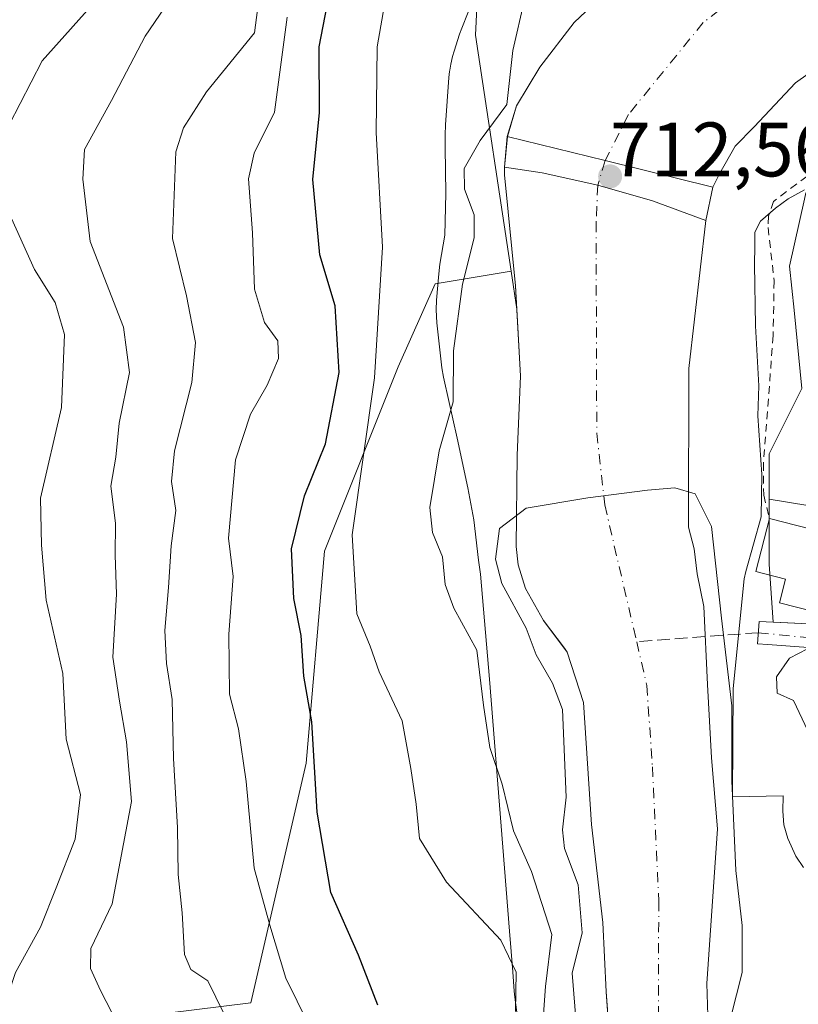
# Model space of a CAD drawing. Units: metres. Extents: x 654841 to 658297, y 4746364 to 4748760.
# Drawn here: x 655245 to 655346, y 4748016 to 4748144 of the extents above; entities that cross this region are included whole.
import ezdxf

# ---------------------------------------------------------------- set-up
doc = ezdxf.new("R2010")
doc.units = ezdxf.units.M
doc.header["$MEASUREMENT"] = 0
for name, pattern in [('DGN Style 2', [1.6480167562047852, 0.988810053722871, -0.6592067024819142]), ('DGN Style 3', [2.307223458686699, 1.648016756204785, -0.6592067024819142]), ('DGN Style 4', [2.6384748266838614, 1.318413404963828, -0.6592067024819142, 0.001648016756204785, -0.6592067024819142])]:
    doc.linetypes.add(name, pattern=pattern)
for name, color, linetype, lineweight in [('Alambrada', 7, 'DGN Style 2', 0), ('Arbolado forestal CxS', 92, 'Continuous', 0), ('Corriente artificial Cxs', 4, 'Continuous', 13), ('Corriente artificial eje', 142, 'DGN Style 4', 0), ('Corriente artificial lineal', 4, 'DGN Style 3', 13), ('Corriente natural Cxs', 4, 'Continuous', 13), ('Corriente natural eje', 4, 'DGN Style 4', 0), ('Curva de nivel maestra', 30, 'Continuous', 30), ('Curva de nivel normal', 30, 'Continuous', 0), ('Edificación Cxs', 1, 'Continuous', 13), ('Espacio natural protegido', 121, 'Continuous', 13), ('Espacio natural protegido CxS', 121, 'Continuous', 0), ('Núcleo urbano CxS', 7, 'Continuous', 0), ('Presa Cxs', 1, 'Continuous', 13), ('Punto de cota en terreno', 7, 'Continuous', 0), ('Rótulo de punto de cota en construcción', 7, 'Continuous', 0), ('Suelo desnudo CxS', 253, 'Continuous', 0)]:
    doc.layers.add(name, color=color, linetype=linetype, lineweight=lineweight)
doc.styles.add('Style-Arial', font='txt')

# ---------------------------------------------------------------- blocks, each defined once
blk = doc.blocks.new('5PATER')
at = {"layer": 'Suelo desnudo CxS', "linetype": 'Continuous', "lineweight": 0}
h = blk.add_hatch(color=51, dxfattribs=at)
edge = h.paths.add_edge_path()
edge.add_ellipse((0, 0), major_axis=(-0.1095731443231308, -0.1110710700762829), ratio=0.9994222409660322, start_angle=0, end_angle=360)

msp = doc.modelspace()

# ---------------------------------------------------------------- linework, layer by layer
at = {"layer": 'Alambrada', "color": 7, "linetype": 'DGN Style 2', "lineweight": 0}
msp.add_polyline3d([(655404.7301000003, 4748098.5801, 718.8076000000001), (655400.2801000001, 4748111.210100001, 715.1389999999956), (655397.5500999996, 4748120.9101, 715.1083000000073), (655395.4700999996, 4748132.6801, 716.0095000000001), (655393.7500999998, 4748136.7301, 716.4233999999997), (655392.2301000003, 4748138.340100001, 716.9759999999952), (655389.3501000004, 4748139.2501, 717.7823999999965), (655378.5900999998, 4748139.880100001, 718.428700000004), (655374.8201000001, 4748139.2501, 719.5583999999944), (655368.1901000004, 4748136.3101, 723.6799000000028), (655351.3701, 4748126.4801, 723.0964999999997), (655343.1001000004, 4748120.2601, 722.9538999999932), (655342.4600999998, 4748118.340100001, 722.4820999999939), (655342.3901000004, 4748116.860099999, 721.3540000000066), (655343.1700999998, 4748109.940099999, 716.2620000000024), (655343.0500999996, 4748102.8201, 719.7342000000062), (655341.7901, 4748086.220100001, 720.6267999999982), (655341.8201000001, 4748082.0601, 722.521900000007), (655342.5701000001, 4748079.040100001, 723.4875999999931)], dxfattribs=at)
at = {"layer": 'Arbolado forestal CxS', "color": 92, "linetype": 'Continuous', "lineweight": 0, "extrusion": (0.01903348544281213, -0.1263647301316539, 0.9918012307971051), "elevation": -586814.8170353712, "flags": 128}
msp.add_lwpolyline([(1355198.89249938, 4559942.401930471), (1355198.89249938, 4559937.339724375)], dxfattribs=at)
at = {"layer": 'Arbolado forestal CxS', "color": 92, "linetype": 'Continuous', "lineweight": 0, "extrusion": (-0.05431582084349401, 0.01274461107776298, 0.9984424702979006), "elevation": 25629.83148231817, "flags": 128}
msp.add_lwpolyline([(-4772241.492145703, -445877.6980524185), (-4772233.293025061, -445875.7712176681), (-4772226.044193322, -445873.546843784)], dxfattribs=at)
at = {"layer": 'Arbolado forestal CxS', "color": 92, "linetype": 'Continuous', "lineweight": 0}
for points in [[(655412.2660999997, 4748472.246099999, 731.9931000000071), (655385.0217000004, 4748419.695499999, 733.2822000000016), (655344.2461000001, 4748334.511700001, 727.3864999999934), (655317.8744999999, 4748265.4375, 732.5071000000025), (655307.3168000003, 4748202.955900001, 724.0580000000047), (655306.3120999997, 4748182.092300001, 723.7171999999993), (655304.3746999997, 4748141.8573, 717.1203999999999), (655308.9917000001, 4748111.2029, 711.9970999999932), (655299.1305000001, 4748109.5285, 717.6478000000062), (655294.3403000003, 4748098.7511, 719.9802000000054), (655284.7599, 4748074.801100001, 723.1202999999952), (655282.3645000001, 4748047.258500001, 726.0626999999951), (655275.1788999997, 4748016.123500001, 732.8849999999949), (655246.4386999998, 4748012.531300001, 744.5644999999931), (655228.4759000001, 4747998.161499999, 758.2293999999966), (655212.9084999999, 4748008.939099999, 766.5046000000002), (655218.8963000001, 4748032.8891, 766.4955999999949), (655224.8844999997, 4748067.616699999, 760.5528000000049), (655224.8849, 4748093.9617, 762.848299999998), (655216.5025000004, 4748098.751900001, 767.0944000000018), (655193.7499000002, 4748098.7521, 782.0173000000068), (655174.5894999999, 4748090.369700001, 796.3258999999962), (655145.8492999999, 4748077.1975, 814.0987000000023)], [(655556.7106999997, 4748224.292099999, 724.3968000000023), (655548.0525000002, 4748220.3411, 720.6324000000022), (655515.7407000001, 4748182.134299999, 716.4918000000035), (655484.8975000001, 4748151.2751, 719.1358999999939), (655455.5229000002, 4748139.5197, 715.4584000000032), (655432.0242999997, 4748139.520099999, 714.8989000000003), (655402.6500000004, 4748138.0505, 714.3733999999968), (655399.5083, 4748137.264699999, 714.2203000000009), (655398.7432000004, 4748139.942500001, 714.1941999999982), (655380.1841000002, 4748137.287900001, 714.020399999994), (655357.3776000004, 4748126.683499999, 713.6903000000021), (655347.3055999996, 4748121.3793, 713.7268999999943), (655347.1155000003, 4748120.524700001, 713.6659000000074), (655345.1841000002, 4748111.835300001, 713.1996999999974), (655345.7565000001, 4748106.1041, 713.2660000000033), (655346.7729000002, 4748095.9265, 713.5791000000027), (655342.5295000002, 4748087.440099999, 713.6845999999932), (655342.5295000002, 4748081.5419, 713.9582999999984)], [(655556.7106999997, 4748224.292099999, 724.3968000000023), (655548.0525000002, 4748220.3411, 720.6324000000022), (655515.7407000001, 4748182.134299999, 716.4918000000035), (655484.8975000001, 4748151.2751, 719.1358999999939), (655455.5229000002, 4748139.5197, 715.4584000000032), (655432.0242999997, 4748139.520099999, 714.8989000000003), (655402.6500000004, 4748138.0505, 714.3733999999968), (655399.5083, 4748137.264699999, 714.2203000000009), (655398.7432000004, 4748139.942500001, 714.1941999999982), (655380.1841000002, 4748137.287900001, 714.020399999994), (655357.3776000004, 4748126.683499999, 713.6903000000021), (655347.3055999996, 4748121.3793, 713.7268999999943), (655347.1155000003, 4748120.524700001, 713.6659000000074), (655345.1841000002, 4748111.835300001, 713.1996999999974), (655345.7565000001, 4748106.1041, 713.2660000000033), (655346.7729000002, 4748095.9265, 713.5791000000027), (655342.5295000002, 4748087.440099999, 713.6845999999932), (655342.5295000002, 4748081.5419, 713.9582999999984)], [(655307.3168000003, 4748202.955900001, 724.0580000000047), (655306.3120999997, 4748182.092300001, 723.7171999999993), (655304.3746999997, 4748141.8573, 717.1203999999999), (655308.9917000001, 4748111.2029, 711.9970999999932)], [(655307.3168000003, 4748202.955900001, 724.0580000000047), (655306.3120999997, 4748182.092300001, 723.7171999999993), (655304.3746999997, 4748141.8573, 717.1203999999999), (655308.9917000001, 4748111.2029, 711.9970999999932)], [(655323.3201000001, 4748149.290100001, 714.5236000000006), (655317.1801000005, 4748143.4901, 714.2038000000031), (655312.7302000001, 4748137.690099999, 714.2397000000057), (655309.7001, 4748132.6801, 715.3766000000034), (655308.5201000003, 4748128.700099999, 715.1144999999962), (655308.1501000002, 4748124.710100001, 713.7814999999973), (655308.1300999997, 4748123.720100001, 713.3598999999958), (655309.5701000001, 4748109.300100001, 711.5390000000043), (655309.7395000001, 4748106.2382, 711.3502000000008), (655308.9917000001, 4748111.2029, 711.9970999999932), (655304.3746999997, 4748141.8573, 717.1203999999999), (655306.3120999997, 4748182.092300001, 723.7171999999993)], [(655323.3201000001, 4748149.290100001, 714.5236000000006), (655317.1801000005, 4748143.4901, 714.2038000000031), (655312.7302000001, 4748137.690099999, 714.2397000000057), (655309.7001, 4748132.6801, 715.3766000000034), (655308.5201000003, 4748128.700099999, 715.1144999999962), (655308.1501000002, 4748124.710100001, 713.7814999999973), (655308.1300999997, 4748123.720100001, 713.3598999999958), (655309.5701000001, 4748109.300100001, 711.5390000000043), (655309.7395000001, 4748106.2382, 711.3502000000008)], [(655339.5401, 4747942.720100001, 709.0114999999934), (655337.1401000004, 4747964.630100001, 708.4459000000061), (655335.0601000005, 4747982.9901, 708.6588000000047), (655335.0000999998, 4748000.600099999, 709.2688999999956), (655334.4501, 4748018.600099999, 709.2590000000056), (655335.8101000005, 4748038.710100001, 709.789300000004), (655335.0401, 4748047.940099999, 710.4005000000034), (655334.5100999996, 4748057.470100001, 710.5908999999957), (655334.0201000003, 4748067.620100001, 710.4802999999956), (655333.1601, 4748071.850099999, 710.0412000000069), (655332.8000999996, 4748075.100099999, 710.3545000000014), (655332.0601000005, 4748077.9101, 710.6974000000046), (655332.1101000002, 4748098.520099999, 710.401199999993), (655334.3101000005, 4748117.780099999, 711.4168000000063), (655335.2301000003, 4748122.090100001, 712.3133999999991), (655336.0701000001, 4748123.840100001, 712.3714000000036), (655338.0900999998, 4748127.440099999, 712.2676999999967), (655340.6001000004, 4748129.960100001, 712.3472999999941), (655345.9600999998, 4748135.6501, 712.3705999999949), (655354.7801999999, 4748141.9301, 712.3828000000068)], [(655354.7801999999, 4748141.9301, 712.3828000000068), (655345.9600999998, 4748135.6501, 712.3705999999949), (655340.6001000004, 4748129.960100001, 712.3472999999941), (655338.0900999998, 4748127.440099999, 712.2676999999967), (655336.0701000001, 4748123.840100001, 712.3714000000036), (655335.2301000003, 4748122.090100001, 712.3133999999991), (655334.3101000005, 4748117.780099999, 711.4168000000063), (655332.1101000002, 4748098.520099999, 710.401199999993), (655332.0601000005, 4748077.9101, 710.6974000000046), (655332.8000999996, 4748075.100099999, 710.3545000000014), (655333.1601, 4748071.850099999, 710.0412000000069), (655334.0201000003, 4748067.620100001, 710.4802999999956), (655334.5100999996, 4748057.470100001, 710.5908999999957), (655335.0401, 4748047.940099999, 710.4005000000034), (655335.8101000005, 4748038.710100001, 709.789300000004), (655334.4501, 4748018.600099999, 709.2590000000056), (655335.0000999998, 4748000.600099999, 709.2688999999956), (655335.0601000005, 4747982.9901, 708.6588000000047), (655337.1401000004, 4747964.630100001, 708.4459000000061), (655339.5401, 4747942.720100001, 709.0114999999934)], [(655347.1155000003, 4748120.524700001, 713.6659000000074), (655345.1841000002, 4748111.835300001, 713.1996999999974), (655345.7565000001, 4748106.1041, 713.2660000000033), (655346.7729000002, 4748095.9265, 713.5791000000027), (655342.5295000002, 4748087.440099999, 713.6845999999932), (655342.5295000002, 4748081.5419, 713.9582999999984), (655342.5295000002, 4748073.120100001, 714.0657999999967), (655343.0357999997, 4748065.555600001, 714.1898999999976), (655341.2200999996, 4748065.640100001, 713.7547999999952), (655341.0100999996, 4748062.770099999, 713.6967000000004), (655342.3601000002, 4748062.670100001, 714.1594000000041), (655360.9819999998, 4748061.294399999, 715.0654999999971)], [(655359.9817000005, 4748078.685900001, 714.8369999999995), (655342.5295000002, 4748081.5419, 713.9582999999984), (655342.5295000002, 4748087.440099999, 713.6845999999932), (655346.7729000002, 4748095.9265, 713.5791000000027), (655345.7565000001, 4748106.1041, 713.2660000000033), (655345.1841000002, 4748111.835300001, 713.1996999999974), (655347.1155000003, 4748120.524700001, 713.6659000000074)], [(655308.9917000001, 4748111.2029, 711.9970999999932), (655299.1305000001, 4748109.5285, 717.6478000000062), (655294.3403000003, 4748098.7511, 719.9802000000054), (655284.7599, 4748074.801100001, 723.1202999999952), (655282.3645000001, 4748047.258500001, 726.0626999999951), (655275.1788999997, 4748016.123500001, 732.8849999999949), (655246.4386999998, 4748012.531300001, 744.5644999999931), (655228.4759000001, 4747998.161499999, 758.2293999999966), (655212.9084999999, 4748008.939099999, 766.5046000000002), (655218.8963000001, 4748032.8891, 766.4955999999949), (655224.8844999997, 4748067.616699999, 760.5528000000049), (655224.8849, 4748093.9617, 762.848299999998), (655216.5025000004, 4748098.751900001, 767.0944000000018), (655193.7499000002, 4748098.7521, 782.0173000000068), (655174.5894999999, 4748090.369700001, 796.3258999999962), (655145.8492999999, 4748077.1975, 814.0987000000023)], [(655308.9917000001, 4748111.2029, 711.9970999999932), (655299.1305000001, 4748109.5285, 717.6478000000062), (655294.3403000003, 4748098.7511, 719.9802000000054), (655284.7599, 4748074.801100001, 723.1202999999952), (655282.3645000001, 4748047.258500001, 726.0626999999951), (655275.1788999997, 4748016.123500001, 732.8849999999949), (655246.4386999998, 4748012.531300001, 744.5644999999931), (655228.4759000001, 4747998.161499999, 758.2293999999966), (655212.9084999999, 4748008.939099999, 766.5046000000002), (655218.8963000001, 4748032.8891, 766.4955999999949), (655224.8844999997, 4748067.616699999, 760.5528000000049), (655224.8849, 4748093.9617, 762.848299999998), (655216.5025000004, 4748098.751900001, 767.0944000000018), (655193.7499000002, 4748098.7521, 782.0173000000068), (655174.5894999999, 4748090.369700001, 796.3258999999962), (655145.8492999999, 4748077.1975, 814.0987000000023)], [(655246.4386999998, 4748012.531300001, 744.5644999999931), (655275.1788999997, 4748016.123500001, 732.8849999999949), (655282.3645000001, 4748047.258500001, 726.0626999999951), (655284.7599, 4748074.801100001, 723.1202999999952), (655294.3403000003, 4748098.7511, 719.9802000000054), (655299.1305000001, 4748109.5285, 717.6478000000062), (655308.9917000001, 4748111.2029, 711.9970999999932), (655309.7395000001, 4748106.2382, 711.3502000000008), (655310.2200999996, 4748097.550100001, 711.3742000000058), (655309.8000999996, 4748087.2601, 711.1152000000002), (655309.6700999998, 4748075.4101, 711.0960999999952), (655309.9301000005, 4748073.030099999, 711.0427000000054), (655310.8601000002, 4748069.970100001, 710.8892999999953), (655313.1902000001, 4748065.800100001, 710.4541000000027), (655315.9272999996, 4748062.182700001, 710.0926999999938), (655316.3000999996, 4748061.690099999, 710.0344000000041), (655318.4201999997, 4748055.140100001, 709.6977000000044), (655319.4501999998, 4748039.280099999, 709.3913000000031), (655320.9001000002, 4748026.550100001, 709.755099999995), (655321.3701, 4748017.530099999, 709.1889999999986), (655321.5277000006, 4748015.251900001, 709.1438000000054)], [(655309.7395000001, 4748106.2382, 711.3502000000008), (655310.2200999996, 4748097.550100001, 711.3742000000058), (655309.8000999996, 4748087.2601, 711.1152000000002), (655309.6700999998, 4748075.4101, 711.0960999999952), (655309.9301000005, 4748073.030099999, 711.0427000000054), (655310.8601000002, 4748069.970100001, 710.8892999999953), (655313.1902000001, 4748065.800100001, 710.4541000000027), (655315.9272999996, 4748062.182700001, 710.0926999999938), (655316.3000999996, 4748061.690099999, 710.0344000000041), (655318.4201999997, 4748055.140100001, 709.6977000000044), (655319.4501999998, 4748039.280099999, 709.3913000000031), (655320.9001000002, 4748026.550100001, 709.755099999995), (655321.3701, 4748017.530099999, 709.1889999999986), (655321.5277000006, 4748015.251900001, 709.1438000000054), (655322.8598999997, 4747995.983999999, 709.0029000000069), (655323.9183, 4747977.9923, 709.559699999998), (655326.2301000003, 4747953.970100001, 709.1910999999964), (655326.6801000005, 4747938.7501, 708.9097000000039)], [(655342.5295000002, 4748081.5419, 713.9582999999984), (655359.9817000005, 4748078.685900001, 714.8369999999995), (655392.4013, 4748082.8687, 716.088699999993), (655396.0617000004, 4748098.555500001, 714.5268000000069), (655410.0431000004, 4748100.401900001, 715.7713999999978), (655412.5345000002, 4748091.683700001, 716.2841999999946), (655426.2725000001, 4748094.931700001, 716.9131000000052), (655427.5997000001, 4748097.1657, 716.8248000000021), (655435.2786999998, 4748095.9407, 718.4998999999953), (655444.1678999999, 4748092.280300001, 720.227899999998), (655453.0569000002, 4748080.253699999, 721.5999000000012), (655480.2317000005, 4748074.6875, 725.616200000004)], [(655343.0357999997, 4748065.555600001, 714.1898999999976), (655341.2200999996, 4748065.640100001, 713.7547999999952), (655341.0100999996, 4748062.770099999, 713.6967000000004), (655342.3601000002, 4748062.670100001, 714.1594000000041), (655360.9819999998, 4748061.294399999, 715.0654999999971), (655380.4188999999, 4748057.095100001, 716.1535000000005), (655382.5231999997, 4748056.497199999, 716.577900000004)]]:
    msp.add_polyline3d(points, dxfattribs=at)
at = {"layer": 'Corriente artificial Cxs', "color": 4, "linetype": 'Continuous', "lineweight": 13}
msp.add_polyline3d([(655385.0500999996, 4748060.3301, 716.803), (655384.4151, 4748058.235099999, 716.9348999999929), (655383.7801000001, 4748056.140100001, 717.0345999999992), (655371.1801000005, 4748059.720100001, 715.5918999999994), (655364.5601000005, 4748061.030099999, 715.338699999993), (655342.3601000002, 4748062.670100001, 714.1594000000041), (655341.0100999996, 4748062.770099999, 713.6967000000004), (655341.2200999996, 4748065.640100001, 713.7547999999952), (655353.2500999998, 4748065.0801, 714.6768000000012), (655363.9001000002, 4748064.100099999, 715.3273000000045), (655375.9901000002, 4748062.200099999, 715.9808000000049)], close=True, dxfattribs=at)
msp.add_polyline3d([(655383.7801000001, 4748056.140100001, 717.0345999999992), (655371.1801000005, 4748059.720100001, 715.5918999999994), (655364.5601000005, 4748061.030099999, 715.338699999993), (655342.3601000002, 4748062.670100001, 714.1594000000041), (655341.0100999996, 4748062.770099999, 713.6967000000004), (655341.2200999996, 4748065.640100001, 713.7547999999952), (655353.2500999998, 4748065.0801, 714.6768000000012), (655363.9001000002, 4748064.100099999, 715.3273000000045), (655375.9901000002, 4748062.200099999, 715.9808000000049), (655385.0500999996, 4748060.3301, 716.803)], dxfattribs=at)
at = {"layer": 'Corriente artificial eje', "color": 142, "linetype": 'DGN Style 4', "lineweight": 0}
msp.add_polyline3d([(655384.4151, 4748058.235099999, 716.9348999999929), (655372.6902999999, 4748060.971799999, 715.7795999999945), (655364.1470999997, 4748062.466399999, 715.3500000000058), (655353.8194000004, 4748063.374100001, 714.5136000000057), (655347.8727000002, 4748063.521700001, 714.2448000000004), (655341.1151000002, 4748064.2051, 713.7271000000038)], dxfattribs=at)
at = {"layer": 'Corriente artificial lineal', "color": 4, "linetype": 'DGN Style 3', "lineweight": 13, "extrusion": (-0.2802421036725514, -0.02086037457098446, 0.9597026665076749), "elevation": -282015.6047231805, "flags": 128}
msp.add_lwpolyline([(-4686317.407349129, 965651.354562272), (-4686317.407349128, 965634.8470448579)], dxfattribs=at)
at = {"layer": 'Corriente natural Cxs', "color": 4, "linetype": 'Continuous', "lineweight": 13, "extrusion": (-0.0291596235907847, -0.3144510765476867, 0.9488257146652617), "elevation": -1511484.209140525, "flags": 128}
msp.add_lwpolyline([(214087.3307783258, 4543533.826323912), (214087.3307783258, 4543538.049563862)], dxfattribs=at)
at = {"layer": 'Corriente natural Cxs', "color": 4, "linetype": 'Continuous', "lineweight": 13, "extrusion": (-0.04160111774108947, -0.1953443790129078, 0.9798519891242521), "elevation": -954083.6777053587, "flags": 128}
msp.add_lwpolyline([(-348034.203061433, 4684306.21010457), (-348034.203061433, 4684301.7024067)], dxfattribs=at)
at = {"layer": 'Corriente natural Cxs', "color": 4, "linetype": 'Continuous', "lineweight": 13}
for points in [[(655308.5100999996, 4748128.700099999, 715.1172999999981), (655309.7001, 4748132.6801, 715.3766000000034), (655312.7301000003, 4748137.690099999, 714.2397000000057), (655317.1801000005, 4748143.4901, 714.2038000000031), (655323.3201000001, 4748149.290100001, 714.5236000000006), (655327.3800999997, 4748152.620100001, 714.5979999999981), (655331.1101000002, 4748155.210100001, 714.2820999999968), (655341.3701, 4748161.380100001, 714.1306999999942), (655353.7301000003, 4748168.290100001, 714.011599999998), (655362.6001000004, 4748172.270099999, 713.835500000001), (655371.0301000001, 4748175.5001, 713.7930000000051), (655371.7701000003, 4748175.780099999, 713.7837000000001), (655373.9600999998, 4748175.970100001, 713.7657999999938), (655377.5401, 4748176.280099999, 713.8032999999997), (655386.8201000001, 4748178.790100001, 714.0559000000068), (655387.9801000003, 4748178.809900001, 714.0317000000068)], [(655389.7200999996, 4748154.720699999, 711.703999999998), (655385.6101000002, 4748155.040100001, 711.2265999999945), (655376.9600999998, 4748153.360099999, 711.3981000000058), (655374.1300999997, 4748151.700099999, 711.8323999999994), (655369.8601000002, 4748150.3201, 712.1073999999935), (655363.1501000002, 4748146.8201, 712.3224999999949), (655354.7801000001, 4748141.9301, 712.3828000000068), (655345.9600999998, 4748135.6501, 712.3705999999949), (655340.6001000004, 4748129.960100001, 712.3472999999941), (655338.0900999998, 4748127.440099999, 712.2676999999967), (655336.0701000001, 4748123.840100001, 712.3714000000036), (655335.2200999996, 4748122.090100001, 712.3127999999998)], [(655326.6801000005, 4747938.7501, 708.9097000000039), (655326.2301000003, 4747953.970100001, 709.1910999999964), (655323.9182000002, 4747977.9923, 709.559699999998), (655322.8598999997, 4747995.983999999, 709.0029000000069), (655321.3701, 4748017.530099999, 709.1889999999986), (655320.9001000002, 4748026.550100001, 709.755099999995), (655319.4501, 4748039.280099999, 709.3913000000031), (655318.4200999998, 4748055.140100001, 709.6977000000044), (655316.3000999996, 4748061.690099999, 710.0344000000041), (655313.1901000004, 4748065.800100001, 710.4541000000027), (655310.8601000002, 4748069.970100001, 710.8892999999953), (655309.9301000005, 4748073.030099999, 711.0427000000054), (655309.6700999998, 4748075.4101, 711.0960999999952), (655309.8000999996, 4748087.2601, 711.1152000000002), (655310.2200999996, 4748097.550100001, 711.3742000000058), (655309.5701000001, 4748109.300100001, 711.5390000000043), (655308.1300999997, 4748123.720100001, 713.3598999999958), (655308.1401000004, 4748124.710100001, 713.7835999999952), (655308.5100999996, 4748128.700099999, 715.1172999999981), (655309.7001, 4748132.6801, 715.3766000000034), (655312.7301000003, 4748137.690099999, 714.2397000000057), (655317.1801000005, 4748143.4901, 714.2038000000031), (655323.3201000001, 4748149.290100001, 714.5236000000006)], [(655354.7801000001, 4748141.9301, 712.3828000000068), (655345.9600999998, 4748135.6501, 712.3705999999949), (655340.6001000004, 4748129.960100001, 712.3472999999941), (655338.0900999998, 4748127.440099999, 712.2676999999967), (655336.0701000001, 4748123.840100001, 712.3714000000036), (655335.2200999996, 4748122.090100001, 712.3127999999998), (655334.3000999996, 4748117.770099999, 711.4125000000058), (655332.1101000002, 4748098.520099999, 710.401199999993), (655332.0601000005, 4748077.9101, 710.6974000000046), (655332.8000999996, 4748075.100099999, 710.3545000000014), (655333.1601, 4748071.850099999, 710.0412000000069), (655334.0201000003, 4748067.620100001, 710.4802999999956), (655334.5100999996, 4748057.470100001, 710.5908999999957), (655335.0401, 4748047.940099999, 710.4005000000034), (655335.8101000005, 4748038.710100001, 709.789300000004), (655334.4501, 4748018.600099999, 709.2590000000056), (655335.0000999998, 4748000.600099999, 709.2688999999956), (655335.0601000005, 4747982.9901, 708.6588000000047), (655337.1401000004, 4747964.630100001, 708.4459000000061), (655339.5401, 4747942.720100001, 709.0114999999934)], [(655326.6801000005, 4747938.7501, 708.9097000000039), (655326.2301000003, 4747953.970100001, 709.1910999999964), (655323.9182000002, 4747977.9923, 709.559699999998), (655322.8598999997, 4747995.983999999, 709.0029000000069), (655321.3701, 4748017.530099999, 709.1889999999986), (655320.9001000002, 4748026.550100001, 709.755099999995), (655319.4501, 4748039.280099999, 709.3913000000031), (655318.4200999998, 4748055.140100001, 709.6977000000044), (655316.3000999996, 4748061.690099999, 710.0344000000041), (655313.1901000004, 4748065.800100001, 710.4541000000027), (655310.8601000002, 4748069.970100001, 710.8892999999953), (655309.9301000005, 4748073.030099999, 711.0427000000054), (655309.6700999998, 4748075.4101, 711.0960999999952), (655309.8000999996, 4748087.2601, 711.1152000000002), (655310.2200999996, 4748097.550100001, 711.3742000000058), (655309.5701000001, 4748109.300100001, 711.5390000000043), (655308.1300999997, 4748123.720100001, 713.3598999999958), (655308.1401000004, 4748124.710100001, 713.7835999999952)], [(655334.3000999996, 4748117.770099999, 711.4125000000058), (655332.1101000002, 4748098.520099999, 710.401199999993), (655332.0601000005, 4748077.9101, 710.6974000000046), (655332.8000999996, 4748075.100099999, 710.3545000000014), (655333.1601, 4748071.850099999, 710.0412000000069), (655334.0201000003, 4748067.620100001, 710.4802999999956), (655334.5100999996, 4748057.470100001, 710.5908999999957), (655335.0401, 4748047.940099999, 710.4005000000034), (655335.8101000005, 4748038.710100001, 709.789300000004), (655334.4501, 4748018.600099999, 709.2590000000056), (655335.0000999998, 4748000.600099999, 709.2688999999956), (655335.0601000005, 4747982.9901, 708.6588000000047), (655337.1401000004, 4747964.630100001, 708.4459000000061), (655339.5401, 4747942.720100001, 709.0114999999934), (655339.6801000005, 4747934.780099999, 708.6199999999953), (655339.9600999998, 4747924.420100001, 707.7280000000028), (655340.1601, 4747913.620100001, 707.6233999999968), (655341.6401000004, 4747901.450099999, 707.3076000000001), (655345.0201000003, 4747873.270099999, 707.4406000000017), (655346.7801000001, 4747864.9301, 707.3798999999999), (655350.3101000005, 4747852.5001, 708.1913999999962), (655356.0201000003, 4747836.770099999, 708.0313000000025), (655360.4801000003, 4747827.9101, 708.1337000000058)]]:
    msp.add_polyline3d(points, dxfattribs=at)
at = {"layer": 'Corriente natural eje', "color": 4, "linetype": 'DGN Style 4', "lineweight": 0}
msp.add_polyline3d([(655388.9901000002, 4748165.449899999, 712.6101000000053), (655383.4001000002, 4748165.350099999, 711.8874999999972), (655372.7701000003, 4748163.850099999, 712.1306000000042), (655357.8300999999, 4748158.440099999, 712.278999999995), (655344.6501000002, 4748151.850099999, 711.9815999999992), (655333.9700999996, 4748143.5001, 712.108600000007), (655324.2500999998, 4748131.5601, 711.9566000000051), (655321.2401000002, 4748125.550100001, 711.781099999993), (655320.2600999996, 4748122.380100001, 711.5408000000026), (655320.0401, 4748117.5601, 710.0197000000044), (655320.1300999997, 4748090.130100001, 709.8686000000016), (655321.1700999998, 4748080.8201, 709.8525999999983), (655325.3164999997, 4748063.029100001, 709.0881999999983), (655326.6401000004, 4748057.350099999, 709.0825000000042), (655327.3501000004, 4748046.770099999, 708.6876999999951), (655328.1801000005, 4748029.340100001, 707.7528000000021), (655328.0900999998, 4747986.020099999, 707.8692000000011), (655334.7901, 4747917.4101, 707.3527999999933), (655337.3101000005, 4747898.860099999, 707.095100000006), (655339.5000999998, 4747874.120100001, 706.8521000000038), (655345.1300999997, 4747845.020099999, 707.0127999999969), (655352.4101, 4747825.380100001, 707.1281000000017)], dxfattribs=at)
at = {"layer": 'Curva de nivel maestra', "color": 30, "linetype": 'Continuous', "lineweight": 30, "elevation": 725, "flags": 128}
msp.add_lwpolyline([(655291.6699999999, 4748015.8201), (655289.1699999999, 4748022.280099999), (655285.5599999997, 4748030.450099999), (655283.8099999997, 4748040.860099999), (655283.1200000001, 4748052.630100001), (655282.0800000001, 4748058.540100001), (655281.7100000001, 4748063.850099999), (655280.7599999999, 4748068.6601), (655280.4600000001, 4748075.100099999), (655282.1799999997, 4748081.970100001), (655284.8700000001, 4748088.7601), (655286.6500000004, 4748098.040100001), (655286.1299999999, 4748106.690099999), (655284.1600000003, 4748113.3201), (655283.2300000006, 4748123.120100001), (655284.1200000001, 4748131.8201), (655284.0599999997, 4748140.3301), (655285.5800000001, 4748148.2401)], dxfattribs=at)
at = {"layer": 'Curva de nivel normal', "color": 30, "linetype": 'Continuous', "lineweight": 0, "flags": 128}
for points, elevation in [([(655277.6799999997, 4748157.74), (655275.6500000004, 4748142.180000001), (655269.4100000003, 4748134.51), (655266.4199999999, 4748129.83), (655265.4299999997, 4748126.689999999), (655265, 4748115.430000001), (655266.8499999996, 4748107.980000001), (655268.0199999996, 4748101.91), (655267.5099999999, 4748096.699999999), (655265.29, 4748087.850000001), (655264.8700000001, 4748083.850000001), (655265.4600000001, 4748080.09), (655264.8200000003, 4748075.480000001), (655264.5099999999, 4748070.09), (655264.0300000003, 4748064.51), (655264.2400000002, 4748060.189999999), (655264.9600000001, 4748055.539999999), (655265.1200000001, 4748047.850000001), (655265.6699999999, 4748038.91), (655265.7300000006, 4748032.77), (655266.25, 4748027.800000001), (655266.5599999997, 4748022.390000001), (655267.3899999997, 4748020.42), (655269.6200000001, 4748018.980000001), (655272.6699999999, 4748012.699999999)], 735), ([(655265.8499999996, 4748148.199999999), (655261.4600000001, 4748141.730000001), (655257.0999999996, 4748133.390000001), (655253.5899999999, 4748126.980000001), (655253.3700000001, 4748123.15), (655254.3200000003, 4748115.050000001), (655258.6600000003, 4748103.91), (655259.4100000003, 4748098), (655258.0899999999, 4748091.449999999), (655257.6600000003, 4748087.02), (655257.0199999996, 4748083.25), (655257.6200000001, 4748078.449999999), (655257.5599999997, 4748074.300000001), (655257.75, 4748069.210000001), (655257.2400000002, 4748061.039999999), (655258.1399999997, 4748055.289999999), (655259.0199999996, 4748050.039999999), (655259.7000000002, 4748042.26), (655257.1799999997, 4748028.960000001), (655254.4000000004, 4748023.180000001), (655254.3499999996, 4748020.560000001), (655255.6600000003, 4748017.689999999), (655263.9500000002, 4748001.65)], 740), ([(655293.1500000004, 4748149.300000001), (655291.6200000001, 4748140.350000001), (655291.4600000001, 4748129.220000001), (655292.2800000003, 4748114.300000001), (655291.2599999999, 4748097.34), (655288.3499999996, 4748076.92), (655288.9800000006, 4748066.67), (655290.6799999997, 4748062.439999999), (655291.8600000005, 4748059.109999999), (655294.8700000001, 4748052.75), (655295.9900000002, 4748046.539999999), (655296.6600000003, 4748041.9), (655297.0899999999, 4748037.460000001), (655300.5999999996, 4748031.779999999), (655307.6500000004, 4748024.26), (655309.6799999997, 4748020.100000001), (655309.5599999997, 4748014.960000001)], 720), ([(655242.7300000006, 4748014.220000001), (655244.5999999996, 4748020.029999999), (655247.8799999999, 4748025.92), (655249.9000000004, 4748031.060000001), (655252.3499999996, 4748037.380000001), (655253.04, 4748043.180000001), (655251.2000000002, 4748050.350000001), (655250.7599999999, 4748058.9), (655248.5899999999, 4748068.42), (655248.0099999999, 4748075.600000001), (655247.8799999999, 4748081.67), (655250.6100000005, 4748093.460000001), (655250.9800000006, 4748102.960000001), (655249.7599999999, 4748107.119999999), (655247.0999999996, 4748111.42), (655243.7199999997, 4748118.9), (655242.0599999997, 4748123.310000001), (655243.7800000003, 4748130.220000001), (655248.0999999996, 4748138.529999999), (655255.7699999996, 4748147.180000001)], 745), ([(655313.0499999998, 4748012.189999999), (655313.4699999997, 4748018.220000001), (655314.3099999997, 4748025), (655311.6600000003, 4748033.17), (655309.3200000003, 4748038.460000001), (655307.8399999999, 4748044.5), (655306.2400000002, 4748049.27), (655305.4199999999, 4748054.779999999), (655304.5700000003, 4748061.930000001), (655301.5599999997, 4748067.4), (655300.4299999997, 4748070.480000001), (655300.1100000005, 4748074.07), (655298.7699999996, 4748077.24), (655298.4400000004, 4748080.470000001), (655299.6399999997, 4748087.859999999), (655301.4600000001, 4748094.220000001), (655301.5199999996, 4748100.850000001), (655302.6900000004, 4748109.51), (655304.2199999997, 4748115.51), (655304.2199999997, 4748118.51), (655302.9400000004, 4748121.850000001), (655302.9100000003, 4748124.51), (655304.9699999997, 4748128.180000001), (655308.4299999997, 4748132.850000001), (655309.2300000006, 4748139.850000001), (655310.7599999999, 4748146.51)], 715), ([(655284.1600000003, 4748010.350000001), (655279.7199999997, 4748019.289999999), (655277.6699999999, 4748026.180000001), (655275.6200000001, 4748033.600000001), (655274.5800000001, 4748044.869999999), (655273.5700000003, 4748051.689999999), (655272.4299999997, 4748056.210000001), (655272.3499999996, 4748064.02), (655272.8899999997, 4748071.51), (655272.2999999998, 4748076.480000001), (655273.1900000004, 4748086.66), (655275.1299999999, 4748092.59), (655277.2999999998, 4748096.359999999), (655278.7999999998, 4748099.84), (655278.7100000001, 4748102.140000001), (655276.9699999997, 4748104.5), (655275.6600000003, 4748108.850000001), (655275.4000000004, 4748116.180000001), (655274.8899999997, 4748123.180000001), (655275.6299999999, 4748126.51), (655278.2599999999, 4748131.850000001), (655279.9199999999, 4748144.180000001)], 730), ([(655317.6100000005, 4748011.369999999), (655316.9299999997, 4748019.960000001), (655318.2199999997, 4748025.199999999), (655317.7300000006, 4748031.42), (655315.9500000002, 4748036.15), (655315.6799999997, 4748038.59), (655316.1399999997, 4748042.850000001), (655315.6799999997, 4748054.24), (655314.3931999998, 4748057.632099999), (655312.2764999998, 4748061.336200001), (655310.9535999997, 4748064.775800001), (655307.7785999998, 4748070.596700001), (655306.9847999997, 4748073.771700001), (655307.5140000005, 4748077.7404), (655310.9535999997, 4748080.386299999), (655318.9800000006, 4748081.74), (655326.7400000002, 4748082.720000001), (655330.2681999998, 4748083.032099999), (655332.9140999997, 4748082.238399999), (655335.0307, 4748078.005000001), (655336.3536, 4748066.0988), (655337.6765999999, 4748054.721700001), (655337.6765999999, 4748044.932), (655338.2056999998, 4748033.2904), (655338.9994999999, 4748026.146600001), (655338.9994999999, 4748020.0612), (655337.5629000004, 4748014.2413)], 710), ([(655348.2699999996, 4748049.91), (655345.6799999997, 4748055.380000001), (655343.5499999998, 4748056.359999999), (655343.4800000006, 4748058.49), (655345.1500000004, 4748060.9), (655347.4900000002, 4748062.100000001)], 715)]:
    msp.add_lwpolyline(points, dxfattribs=dict(at, elevation=elevation))
at = {"layer": 'Edificación Cxs', "color": 1, "linetype": 'Continuous', "lineweight": 13, "elevation": 723.9474999999949, "flags": 128}
msp.add_lwpolyline([(655353.4600999998, 4748069.5101), (655352.5301000001, 4748065.890100001), (655343.8501000004, 4748068.100099999), (655344.6401000004, 4748071.170100001), (655340.8000999996, 4748072.1501), (655342.5701000001, 4748079.040100001), (655355.0701000001, 4748075.840100001), (655354.1300999997, 4748072.090100001)], close=True, dxfattribs=at)
at = {"layer": 'Edificación Cxs', "color": 1, "linetype": 'Continuous', "lineweight": 13, "extrusion": (0.474711803455758, -0.1215262217136481, 0.8717110077862887), "elevation": -265286.5807026988, "flags": 128}
msp.add_lwpolyline([(4762272.811014385, 473402.2414699306), (4762272.811014385, 473387.4394308517)], dxfattribs=at)
at = {"layer": 'Edificación Cxs', "color": 1, "linetype": 'Continuous', "lineweight": 13}
msp.add_polyline3d([(655353.4600999998, 4748069.5101, 717.9679000000033), (655352.5301000001, 4748065.890100001, 717.7329000000027), (655343.8501000004, 4748068.100099999, 720.1236000000063), (655344.6401000004, 4748071.170100001, 721.1472000000067), (655340.8000999996, 4748072.1501, 723.9474999999949), (655342.5701000001, 4748079.040100001, 723.4875999999931)], dxfattribs=at)
at = {"layer": 'Espacio natural protegido', "color": 121, "linetype": 'Continuous', "lineweight": 13, "flags": 128}
for points in [[(655303.4206000001, 4748144.865), (655302.5945000016, 4748142.754100002), (655302.3185000018, 4748141.976099998), (655301.6145000004, 4748139.797100003), (655301.3995000019, 4748139.067199999), (655301.176500002, 4748138.1112), (655301.0455000014, 4748137.316199998), (655301.0165000011, 4748137.1432), (655300.932500001, 4748136.338199999), (655300.4614000019, 4748130.2273), (655300.4184000009, 4748128.902400002), (655300.4373000013, 4748127.247400001), (655300.5013000012, 4748121.2715), (655300.3842000002, 4748115.870600001), (655299.7501000017, 4748112.090700002), (655299.5961000001, 4748110.862700001), (655299.3081000014, 4748107.423699999), (655299.2561000005, 4748106.171799999), (655299.3530000013, 4748104.470800002), (655300.0179000003, 4748098.643900001), (655300.2089000012, 4748097.418900001), (655300.2959000021, 4748097.010900001), (655302.0068, 4748089.505000002), (655303.3887, 4748083.025099998), (655304.150600001, 4748078.866200001), (655304.7861000003, 4748073.630700001), (655305.0045000013, 4748071.832299998), (655306.1992000003, 4748058.156500002), (655308.8077000015, 4748025.4051), (655309.2066000019, 4748020.1462), (655309.3996000005, 4748017.6272), (655309.4836000004, 4748016.821199998), (655311.3334000015, 4748002.667400001)], [(655347.0001999999, 4748033.670500001), (655345.9972, 4748035.165399999), (655344.9683000015, 4748037.473399999), (655344.4433000024, 4748039.230400002), (655344.3123000017, 4748040.994400002), (655344.3304000008, 4748043.002300001), (655337.7515000004, 4748042.878400002), (655337.8357000002, 4748056.971199999), (655339.2769000002, 4748071.186900001), (655339.4889000001, 4748072.154900001), (655341.4729000023, 4748079.280700002), (655341.5630000005, 4748084.742600001), (655341.0461000014, 4748092.391499998), (655341.1922000004, 4748096.305400004), (655340.732300001, 4748104.073299999), (655340.6434000013, 4748112.076200001), (655340.6874999999, 4748114.441099999), (655340.6766000009, 4748115.105100002), (655340.6575000009, 4748116.269099998), (655341.3815000001, 4748117.686000002), (655343.368500001, 4748119.390000002), (655344.9875000004, 4748120.575999999), (655347.114500002, 4748121.775900001)]]:
    msp.add_lwpolyline(points, dxfattribs=at)
at = {"layer": 'Espacio natural protegido CxS', "color": 121, "linetype": 'Continuous', "lineweight": 0, "flags": 128}
for points in [[(655311.3334000009, 4748002.667400001), (655309.4835999999, 4748016.821199999), (655309.3995999999, 4748017.627199999), (655309.2066000013, 4748020.146199999), (655308.8076999988, 4748025.405099999), (655306.1991999996, 4748058.156500001), (655305.0045000005, 4748071.8323), (655304.7860999996, 4748073.630700001), (655304.1506000004, 4748078.8662), (655303.3886999994, 4748083.025099999), (655302.0067999993, 4748089.505000001), (655300.2958999993, 4748097.0109), (655300.2089000007, 4748097.4189), (655300.0178999997, 4748098.643900001), (655299.3530000009, 4748104.4708), (655299.2560999999, 4748106.171800001), (655299.308100001, 4748107.423699998), (655299.5960999995, 4748110.862699999), (655299.7500999988, 4748112.090700001), (655300.3841999997, 4748115.8706), (655300.5013000006, 4748121.2715), (655300.4373000007, 4748127.247400001), (655300.4184000003, 4748128.902400001), (655300.4614000013, 4748130.227299999), (655300.9325000006, 4748136.338199998), (655301.0165000006, 4748137.143200001), (655301.0455000009, 4748137.316199999), (655301.1764999992, 4748138.111199999), (655301.3995000013, 4748139.067199999), (655301.6144999998, 4748139.797100001), (655302.3184999991, 4748141.976099999), (655302.5944999988, 4748142.754100001), (655303.4205999996, 4748144.864999999)], [(655347.1144999993, 4748121.7759), (655344.9874999998, 4748120.575999998), (655343.3685000003, 4748119.390000002), (655341.3814999996, 4748117.686000001), (655340.6575000002, 4748116.269099998), (655340.6766000004, 4748115.105100002), (655340.6874999994, 4748114.441099999), (655340.6434000008, 4748112.0762), (655340.7323000004, 4748104.0733), (655341.1921999998, 4748096.305400002), (655341.0461000009, 4748092.3915), (655341.5629999998, 4748084.742600001), (655341.4728999995, 4748079.280700001), (655339.4888999995, 4748072.154900001), (655339.2768999997, 4748071.1869), (655337.8356999995, 4748056.9712), (655337.7514999997, 4748042.878400001), (655344.3304000002, 4748043.0023), (655344.3123000012, 4748040.994400001), (655344.4432999997, 4748039.230400001), (655344.9682999987, 4748037.4734), (655345.9971999994, 4748035.1654), (655347.0001999993, 4748033.6705)]]:
    msp.add_lwpolyline(points, dxfattribs=at)
at = {"layer": 'Núcleo urbano CxS', "color": 7, "linetype": 'Continuous', "lineweight": 0, "extrusion": (-0.05431582084349401, 0.01274461107776298, 0.9984424702979006), "elevation": 25629.83148231817, "flags": 128}
msp.add_lwpolyline([(-4772241.492145703, -445877.6980524185), (-4772233.293025061, -445875.7712176681), (-4772226.044193322, -445873.546843784)], dxfattribs=at)
at = {"layer": 'Núcleo urbano CxS', "color": 7, "linetype": 'Continuous', "lineweight": 0}
for points in [[(655342.5295000002, 4748081.5419, 713.9582999999984), (655359.9817000005, 4748078.685900001, 714.8369999999995), (655392.4013, 4748082.8687, 716.088699999993), (655396.0617000004, 4748098.555500001, 714.5268000000069), (655410.0431000004, 4748100.401900001, 715.7713999999978), (655412.5345000002, 4748091.683700001, 716.2841999999946), (655426.2725000001, 4748094.931700001, 716.9131000000052), (655427.5997000001, 4748097.1657, 716.8248000000021), (655435.2786999998, 4748095.9407, 718.4998999999953), (655444.1678999999, 4748092.280300001, 720.227899999998), (655453.0569000002, 4748080.253699999, 721.5999000000012), (655480.2317000005, 4748074.6875, 725.616200000004)], [(655353.2500999998, 4748065.0801, 714.6768000000012), (655343.0357999997, 4748065.555600001, 714.1898999999976), (655342.5295000002, 4748073.120100001, 714.0657999999967), (655342.5295000002, 4748081.5419, 713.9582999999984), (655359.9817000005, 4748078.685900001, 714.8369999999995)], [(655343.0357999997, 4748065.555600001, 714.1898999999976), (655353.2500999998, 4748065.0801, 714.6768000000012), (655363.9001000002, 4748064.100099999, 715.3273000000045), (655375.9901000002, 4748062.200099999, 715.9808000000049), (655385.0500999996, 4748060.3301, 716.803), (655391.8101000005, 4748058.5001, 717.2106000000058), (655406.4301000005, 4748054.040100001, 717.7709000000032), (655406.4299999997, 4748054.036699999, 717.7706000000035), (655408.8101000005, 4748053.220100001, 718.0142000000051), (655410.6901000004, 4748052.5801, 718.1582999999956), (655421.1001000004, 4748048.340100001, 718.8703999999999), (655438.7801000001, 4748042.3301, 721.1297999999952), (655449.2801000001, 4748038.5601, 722.3582000000025), (655458.5201000003, 4748035.2401, 723.9787000000069), (655465.9234999996, 4748027.0428, 725.966499999995), (655465.9217999997, 4748027.039899999, 725.9658999999957), (655473.7658000002, 4748017.892300001, 725.6497999999993)]]:
    msp.add_polyline3d(points, dxfattribs=at)
at = {"layer": 'Presa Cxs', "color": 1, "linetype": 'Continuous', "lineweight": 13}
msp.add_polyline3d([(655335.2200999996, 4748122.090100001, 716.2694999999949), (655334.3000999996, 4748117.770099999, 716.058999999994), (655327.3701, 4748120.3201, 711.3840000000056), (655320.2600999996, 4748122.380100001, 711.748000000007), (655313.0301000001, 4748123.950099999, 720.1913000000059), (655308.1401000004, 4748124.710100001, 723.7970999999961), (655308.5100999996, 4748128.700099999, 725.0240999999951), (655321.2301000003, 4748125.550100001, 712.5368000000017)], close=True, dxfattribs=at)
msp.add_polyline3d([(655335.2200999996, 4748122.090100001, 716.2694999999949), (655334.3000999996, 4748117.770099999, 716.058999999994), (655327.3701, 4748120.3201, 711.3840000000056), (655320.2600999996, 4748122.380100001, 711.748000000007), (655313.0301000001, 4748123.950099999, 720.1913000000059), (655308.1401000004, 4748124.710100001, 723.7970999999961), (655308.5100999996, 4748128.700099999, 725.0240999999951), (655321.2301000003, 4748125.550100001, 712.5368000000017), (655335.2200999996, 4748122.090100001, 716.2694999999949)], dxfattribs=at)
at = {"layer": 'Suelo desnudo CxS', "color": 253, "linetype": 'Continuous', "lineweight": 0}
for points in [[(655321.5277000006, 4748015.251900001, 709.1438000000054), (655321.3701, 4748017.530099999, 709.1889999999986), (655320.9001000002, 4748026.550100001, 709.755099999995), (655319.4501999998, 4748039.280099999, 709.3913000000031), (655318.4201999997, 4748055.140100001, 709.6977000000044), (655316.3000999996, 4748061.690099999, 710.0344000000041), (655315.9272999996, 4748062.182700001, 710.0926999999938), (655313.1902000001, 4748065.800100001, 710.4541000000027), (655310.8601000002, 4748069.970100001, 710.8892999999953), (655309.9301000005, 4748073.030099999, 711.0427000000054), (655309.6700999998, 4748075.4101, 711.0960999999952), (655309.8000999996, 4748087.2601, 711.1152000000002), (655310.2200999996, 4748097.550100001, 711.3742000000058), (655309.7395000001, 4748106.2382, 711.3502000000008), (655309.5701000001, 4748109.300100001, 711.5390000000043), (655308.1300999997, 4748123.720100001, 713.3598999999958), (655308.1501000002, 4748124.710100001, 713.7814999999973), (655308.5201000003, 4748128.700099999, 715.1144999999962), (655309.7001, 4748132.6801, 715.3766000000034), (655312.7302000001, 4748137.690099999, 714.2397000000057), (655317.1801000005, 4748143.4901, 714.2038000000031), (655323.3201000001, 4748149.290100001, 714.5236000000006)], [(655323.3201000001, 4748149.290100001, 714.5236000000006), (655317.1801000005, 4748143.4901, 714.2038000000031), (655312.7302000001, 4748137.690099999, 714.2397000000057), (655309.7001, 4748132.6801, 715.3766000000034), (655308.5201000003, 4748128.700099999, 715.1144999999962), (655308.1501000002, 4748124.710100001, 713.7814999999973), (655308.1300999997, 4748123.720100001, 713.3598999999958), (655309.5701000001, 4748109.300100001, 711.5390000000043), (655309.7395000001, 4748106.2382, 711.3502000000008)], [(655354.7801999999, 4748141.9301, 712.3828000000068), (655345.9600999998, 4748135.6501, 712.3705999999949), (655340.6001000004, 4748129.960100001, 712.3472999999941), (655338.0900999998, 4748127.440099999, 712.2676999999967), (655336.0701000001, 4748123.840100001, 712.3714000000036), (655335.2301000003, 4748122.090100001, 712.3133999999991), (655334.3101000005, 4748117.780099999, 711.4168000000063), (655332.1101000002, 4748098.520099999, 710.401199999993), (655332.0601000005, 4748077.9101, 710.6974000000046), (655332.8000999996, 4748075.100099999, 710.3545000000014), (655333.1601, 4748071.850099999, 710.0412000000069), (655334.0201000003, 4748067.620100001, 710.4802999999956), (655334.5100999996, 4748057.470100001, 710.5908999999957), (655335.0401, 4748047.940099999, 710.4005000000034), (655335.8101000005, 4748038.710100001, 709.789300000004), (655334.4501, 4748018.600099999, 709.2590000000056), (655335.0000999998, 4748000.600099999, 709.2688999999956), (655335.0601000005, 4747982.9901, 708.6588000000047), (655337.1401000004, 4747964.630100001, 708.4459000000061), (655339.5401, 4747942.720100001, 709.0114999999934)], [(655354.7801999999, 4748141.9301, 712.3828000000068), (655345.9600999998, 4748135.6501, 712.3705999999949), (655340.6001000004, 4748129.960100001, 712.3472999999941), (655338.0900999998, 4748127.440099999, 712.2676999999967), (655336.0701000001, 4748123.840100001, 712.3714000000036), (655335.2301000003, 4748122.090100001, 712.3133999999991), (655334.3101000005, 4748117.780099999, 711.4168000000063), (655332.1101000002, 4748098.520099999, 710.401199999993), (655332.0601000005, 4748077.9101, 710.6974000000046), (655332.8000999996, 4748075.100099999, 710.3545000000014), (655333.1601, 4748071.850099999, 710.0412000000069), (655334.0201000003, 4748067.620100001, 710.4802999999956), (655334.5100999996, 4748057.470100001, 710.5908999999957), (655335.0401, 4748047.940099999, 710.4005000000034), (655335.8101000005, 4748038.710100001, 709.789300000004), (655334.4501, 4748018.600099999, 709.2590000000056), (655335.0000999998, 4748000.600099999, 709.2688999999956), (655335.0601000005, 4747982.9901, 708.6588000000047), (655337.1401000004, 4747964.630100001, 708.4459000000061), (655339.5401, 4747942.720100001, 709.0114999999934)], [(655309.7395000001, 4748106.2382, 711.3502000000008), (655310.2200999996, 4748097.550100001, 711.3742000000058), (655309.8000999996, 4748087.2601, 711.1152000000002), (655309.6700999998, 4748075.4101, 711.0960999999952), (655309.9301000005, 4748073.030099999, 711.0427000000054), (655310.8601000002, 4748069.970100001, 710.8892999999953), (655313.1902000001, 4748065.800100001, 710.4541000000027), (655315.9272999996, 4748062.182700001, 710.0926999999938), (655316.3000999996, 4748061.690099999, 710.0344000000041), (655318.4201999997, 4748055.140100001, 709.6977000000044), (655319.4501999998, 4748039.280099999, 709.3913000000031), (655320.9001000002, 4748026.550100001, 709.755099999995), (655321.3701, 4748017.530099999, 709.1889999999986), (655321.5277000006, 4748015.251900001, 709.1438000000054), (655322.8598999997, 4747995.983999999, 709.0029000000069), (655323.9183, 4747977.9923, 709.559699999998), (655326.2301000003, 4747953.970100001, 709.1910999999964), (655326.6801000005, 4747938.7501, 708.9097000000039)], [(655360.9819999998, 4748061.294399999, 715.0654999999971), (655342.3601000002, 4748062.670100001, 714.1594000000041), (655341.0100999996, 4748062.770099999, 713.6967000000004), (655341.2200999996, 4748065.640100001, 713.7547999999952), (655343.0357999997, 4748065.555600001, 714.1898999999976), (655353.2500999998, 4748065.0801, 714.6768000000012)], [(655343.0357999997, 4748065.555600001, 714.1898999999976), (655341.2200999996, 4748065.640100001, 713.7547999999952), (655341.0100999996, 4748062.770099999, 713.6967000000004), (655342.3601000002, 4748062.670100001, 714.1594000000041), (655360.9819999998, 4748061.294399999, 715.0654999999971), (655380.4188999999, 4748057.095100001, 716.1535000000005), (655382.5231999997, 4748056.497199999, 716.577900000004)], [(655343.0357999997, 4748065.555600001, 714.1898999999976), (655353.2500999998, 4748065.0801, 714.6768000000012), (655363.9001000002, 4748064.100099999, 715.3273000000045), (655375.9901000002, 4748062.200099999, 715.9808000000049), (655385.0500999996, 4748060.3301, 716.803), (655391.8101000005, 4748058.5001, 717.2106000000058), (655406.4301000005, 4748054.040100001, 717.7709000000032), (655406.4299999997, 4748054.036699999, 717.7706000000035), (655408.8101000005, 4748053.220100001, 718.0142000000051), (655410.6901000004, 4748052.5801, 718.1582999999956), (655421.1001000004, 4748048.340100001, 718.8703999999999), (655438.7801000001, 4748042.3301, 721.1297999999952), (655449.2801000001, 4748038.5601, 722.3582000000025), (655458.5201000003, 4748035.2401, 723.9787000000069), (655465.9234999996, 4748027.0428, 725.966499999995), (655465.9217999997, 4748027.039899999, 725.9658999999957), (655473.7658000002, 4748017.892300001, 725.6497999999993)]]:
    msp.add_polyline3d(points, dxfattribs=at)

# ---------------------------------------------------------------- block references
at = {"layer": 'Punto de cota en terreno', "color": 7, "linetype": 'Continuous', "lineweight": 0, "xscale": 10, "yscale": 10, "zscale": 10}
msp.add_blockref('5PATER', (655321.8668999998, 4748123.508199999, 712.5589000000036), dxfattribs=at)

# ---------------------------------------------------------------- texts
at = {"layer": 'Rótulo de punto de cota en construcción', "color": 7, "linetype": 'Continuous', "lineweight": 0, "style": 'Style-Arial'}
msp.add_text('712,56', height=7.000000000000002, dxfattribs=at).set_placement((655321.8678000001, 4748123.509099999))

doc.saveas('drawing.dxf')
